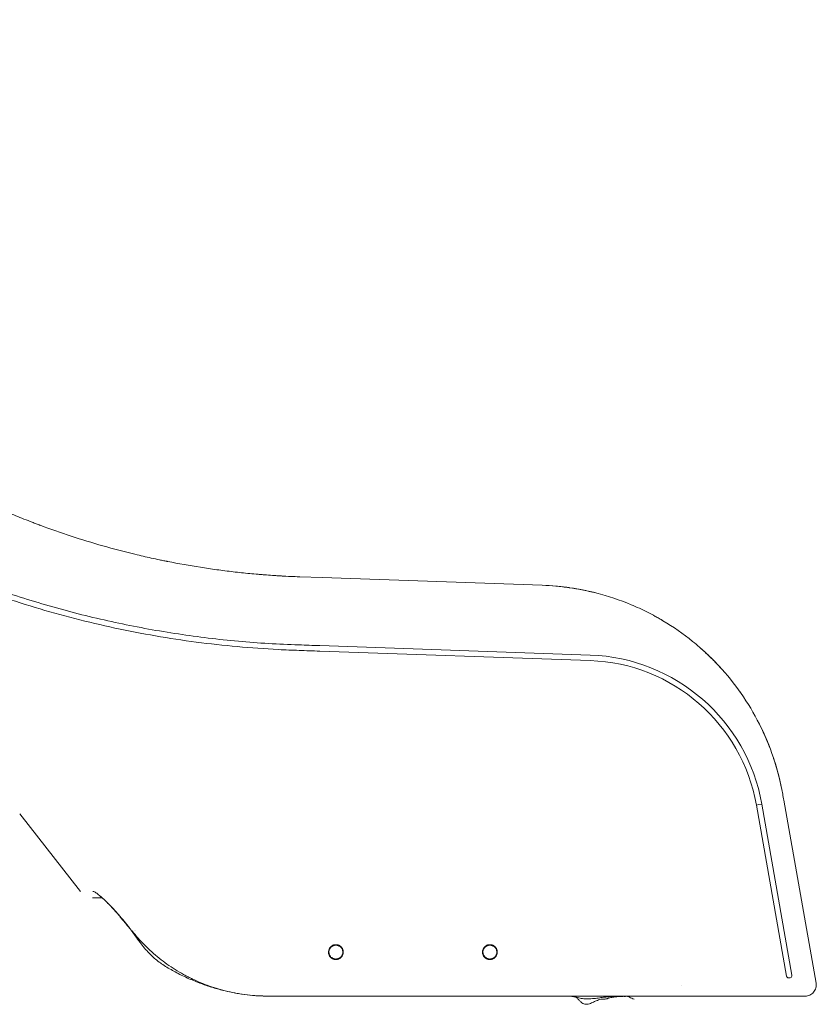
# Model space of a CAD drawing. Extents: x -2095 to 2447, y -7 to 2332.
# Drawn here: x 1723 to 2447, y -7 to 888 of the extents above; entities that cross this region are included whole.
import ezdxf

# ---------------------------------------------------------------- set-up
doc = ezdxf.new("R2010")
doc.units = 0
doc.header["$LTSCALE"] = 5
doc.layers.get('0').update_dxf_attribs({"linetype": 'CONTINUOUS'})
doc.layers.add('Lg_prod', color=40, linetype='CONTINUOUS')

# ---------------------------------------------------------------- blocks, each defined once
blk = doc.blocks.new('new block')
at = {"color": 0, "linetype": 'Continuous', "lineweight": 0, "extrusion": (0, 1, 0)}
for p, q in [((1978, 381.3), (1998.39, 380.59)), ((1998.39, 380.59), (2198.39, 373.61)), ((1996.06, 313.71), (2241.83, 305.13)), ((2242, 310.13), (1996.23, 318.71)), ((2392.99, 173.73), (2395.23, 174.12)), ((2420.43, 18.13), (2392.99, 173.73)), ((2397.91, 174.59), (2395.23, 174.12)), ((2425.35, 19), (2397.91, 174.59)), ((2417.85, 178.11), (2447.19, 11.74)), ((1778.57, 95.12), (1723.36, 165.78)), ((2423.73, 16.68), (2422.74, 16.5)), ((2263.72, 0), (1958.02, 0))]:
    blk.add_line(p, q, dxfattribs=at)
at = {"color": 0, "linetype": 'Continuous', "lineweight": 0}
for centre, radius, start, end in [((2236.27, 146.09), 159.14, 10, 88), ((2236.27, 146.09), 164.13, 10, 88), ((2423.38, 18.65), 2, 280, 10)]:
    blk.add_arc(centre, radius, start, end, dxfattribs=at)
for points, knots in [([(975.05, 887.99), (975.31, 887.78), (975.56, 887.57), (976.13, 887.11), (976.45, 886.85), (977.13, 886.3), (977.5, 886), (978.32, 885.33), (978.77, 884.97), (979.76, 884.17), (980.29, 883.74), (981.47, 882.78), (982.12, 882.26), (983.54, 881.11), (984.31, 880.48), (986.01, 879.11), (986.94, 878.35), (988.98, 876.7), (990.1, 875.8), (992.55, 873.81), (993.88, 872.73), (996.82, 870.35), (998.43, 869.05), (1001.96, 866.19), (1003.88, 864.64), (1008.12, 861.21), (1010.43, 859.34), (1015.51, 855.22), (1018.28, 852.98), (1024.38, 848.04), (1027.7, 845.35), (1035.02, 839.42), (1039.01, 836.19), (1047.79, 829.08), (1052.58, 825.2), (1063.12, 816.67), (1068.86, 812.01), (1081.51, 801.78), (1088.41, 796.19), (1103.58, 783.9), (1111.85, 777.2), (1130.06, 762.46), (1139.99, 754.42), (1161.84, 736.72), (1173.76, 727.07), (1199.98, 705.84), (1214.28, 694.26), (1245.74, 668.78), (1262.9, 654.88), (1300.66, 624.31), (1321.25, 607.64), (1366.56, 570.95), (1391.27, 550.94), (1445.68, 506.88), (1476.5, 484.08), (1516.75, 458.48), (1524.84, 453.5), (1540.88, 443.98), (1548.83, 439.42), (1564.86, 430.54), (1572.94, 426.22), (1589.22, 417.81), (1597.43, 413.73), (1613.97, 405.81), (1622.3, 401.97), (1639.06, 394.55), (1647.49, 390.96), (1664.46, 384.05), (1672.99, 380.71), (1690.16, 374.3), (1698.79, 371.22), (1716.15, 365.31), (1724.87, 362.49), (1742.4, 357.1), (1751.2, 354.54), (1768.86, 349.68), (1777.73, 347.38), (1795.53, 343.05), (1804.47, 341.02), (1822.4, 337.21), (1831.4, 335.44), (1849.44, 332.17), (1858.49, 330.67), (1876.61, 327.93), (1885.69, 326.7), (1903.88, 324.51), (1913, 323.55), (1931.25, 321.89), (1940.39, 321.2), (1958.68, 320.09), (1967.84, 319.7), (1983.41, 319.16), (1989.82, 318.93), (1996.23, 318.71)], [0, 0, 0, 0, 1, 1, 2.2, 2.2, 3.64, 3.64, 5.368, 5.368, 7.4416, 7.4416, 9.92992, 9.92992, 12.915904, 12.915904, 16.499085, 16.499085, 20.798902, 20.798902, 25.958682, 25.958682, 32.150419, 32.150419, 39.580502, 39.580502, 48.496603, 48.496603, 59.195923, 59.195923, 72.035108, 72.035108, 87.442129, 87.442129, 105.930555, 105.930555, 128.116666, 128.116666, 154.74, 154.74, 186.688, 186.688, 225.0256, 225.0256, 271.030719, 271.030719, 326.236863, 326.236863, 392.484236, 392.484236, 471.981083, 471.981083, 567.3773, 567.3773, 682.011542, 682.011542, 710.488219, 710.488219, 737.977801, 737.977801, 765.457889, 765.457889, 792.959465, 792.959465, 820.462842, 820.462842, 847.95023, 847.95023, 875.42598, 875.42598, 902.92567, 902.92567, 930.430215, 930.430215, 957.921694, 957.921694, 985.39365, 985.39365, 1012.887714, 1012.887714, 1040.394478, 1040.394478, 1067.896225, 1067.896225, 1095.374387, 1095.374387, 1122.866473, 1122.866473, 1150.360853, 1150.360853, 1177.85146, 1177.85146, 1197.095413, 1197.095413, 1197.095413, 1197.095413]), ([(1996.06, 313.71), (1989.81, 313.93), (1983.56, 314.15), (1974.19, 314.48), (1971.06, 314.58), (1964.82, 314.84), (1961.69, 314.98), (1946.08, 315.77), (1933.61, 316.65), (1896.25, 320.06), (1871.44, 323.33), (1822.16, 331.86), (1797.69, 337.13), (1749.25, 349.6), (1725.29, 356.81), (1689.83, 369.06), (1678.1, 373.38), (1654.81, 382.49), (1643.26, 387.28), (1620.36, 397.32), (1609.01, 402.57), (1586.53, 413.53), (1575.4, 419.24), (1542.38, 437.01), (1520.83, 449.75), (1478.84, 476.93), (1458.4, 491.36), (1433.61, 510.41), (1428.69, 514.27), (1421.37, 520.13), (1418.94, 522.1), (1414.08, 526.03), (1401.94, 535.87), (1370.35, 561.44), (1302.33, 616.53), (1166.28, 726.69), (1049.67, 821.12), (971.93, 884.08)], [0, 0, 0, 0, 0.018756, 0.018756, 0.028135, 0.028135, 0.037513, 0.037513, 0.075025, 0.075025, 0.150051, 0.150051, 0.225076, 0.225076, 0.300102, 0.300102, 0.337614, 0.337614, 0.375127, 0.375127, 0.41264, 0.41264, 0.450153, 0.450153, 0.525178, 0.525178, 0.600203, 0.600203, 0.61896, 0.61896, 0.628338, 0.628338, 0.637716, 0.675229, 0.750254, 0.900305, 1.200407, 1.200407, 1.200407, 1.200407]), ([(1532.18, 547.99), (1547.1, 535.9), (1562.69, 524.23), (1595.18, 501.87), (1612.08, 491.18), (1647.13, 470.97), (1665.29, 461.45), (1693.43, 448.17), (1702.96, 443.91), (1717.48, 437.78), (1722.35, 435.79), (1729.71, 432.86), (1733.41, 431.42), (1737.74, 429.76), (1739.92, 428.94), (1741, 428.53), (1741.55, 428.33), (1741.82, 428.23), (1741.96, 428.18), (1742.01, 428.16), (1742.05, 428.14), (1742.07, 428.13), (1760.6, 421.22), (1779.55, 414.99), (1808.54, 406.74), (1818.31, 404.17), (1833.09, 400.6), (1838.04, 399.46), (1845.49, 397.82), (1849.23, 397.02), (1853.6, 396.11), (1855.79, 395.67), (1856.89, 395.45), (1857.43, 395.34), (1857.67, 395.29), (1857.82, 395.26), (1857.9, 395.25), (1867.79, 393.28), (1877.65, 391.53), (1892.53, 389.19), (1897.5, 388.45), (1904.97, 387.43), (1907.47, 387.1), (1912.47, 386.47), (1914.97, 386.17), (1922.47, 385.29), (1927.49, 384.76), (1935.02, 384.04), (1938.79, 383.69), (1943.2, 383.33), (1945.09, 383.18), (1946.34, 383.08), (1946.97, 383.03), (1950.13, 382.79), (1953.92, 382.52), (1958.34, 382.25), (1960.56, 382.11), (1961.66, 382.05), (1962.22, 382.02), (1962.49, 382.01), (1962.63, 382), (1962.7, 381.99), (1962.73, 381.99), (1962.75, 381.99), (1962.76, 381.99), (1962.76, 381.99), (1966.41, 381.79), (1969.5, 381.64), (1974.58, 381.43), (1976.56, 381.35), (1978, 381.3)], [0, 0, 0, 0, 0.125, 0.125, 0.25, 0.25, 0.375, 0.375, 0.4375, 0.4375, 0.46875, 0.46875, 0.484375, 0.492187, 0.496094, 0.498047, 0.499023, 0.499512, 0.499756, 0.499878, 0.499878, 0.5, 0.5, 0.625, 0.625, 0.6875, 0.6875, 0.71875, 0.71875, 0.734375, 0.742187, 0.746094, 0.748047, 0.749023, 0.749512, 0.749512, 0.75, 0.75, 0.8125, 0.8125, 0.84375, 0.84375, 0.859375, 0.859375, 0.875, 0.875, 0.90625, 0.90625, 0.921875, 0.929687, 0.933594, 0.933594, 0.9375, 0.9375, 0.953125, 0.960937, 0.964844, 0.966797, 0.967773, 0.968262, 0.968506, 0.968628, 0.968689, 0.968719, 0.968719, 0.96875, 0.96875, 0.984375, 0.984375, 1, 1, 1, 1]), ([(2198.39, 373.61), (2202.46, 373.46), (2206.56, 373.21), (2212.71, 372.67), (2214.76, 372.46), (2217.84, 372.1), (2219.38, 371.91), (2221.18, 371.67), (2222.08, 371.55), (2222.53, 371.49), (2222.75, 371.45), (2222.85, 371.44), (2222.91, 371.43), (2222.94, 371.43), (2230.88, 370.29), (2238.97, 368.71), (2247.17, 366.62)], [0, 0, 0, 0, 0.25, 0.25, 0.375, 0.375, 0.4375, 0.46875, 0.484375, 0.492188, 0.496094, 0.498047, 0.498047, 0.5, 0.5, 1, 1, 1, 1]), ([(2198.39, 373.61), (2206.85, 373.31), (2215.24, 372.55), (2231.73, 370.15), (2239.84, 368.52), (2247.88, 366.44)], [0, 0, 0, 0, 0.02523922, 0.02523922, 0.05001577, 0.05001577, 0.05001577, 0.05001577]), ([(2247.17, 366.62), (2258.23, 363.8), (2268.89, 360.21), (2284.14, 353.83), (2289.1, 351.54), (2296.35, 347.89), (2298.74, 346.63), (2302.26, 344.69), (2304.01, 343.71), (2306.03, 342.55), (2307.04, 341.96), (2307.54, 341.66), (2307.79, 341.51), (2307.89, 341.45), (2307.97, 341.41), (2308, 341.39), (2317.48, 335.74), (2326.52, 329.44), (2339.33, 319.07), (2343.47, 315.46), (2349.49, 309.84), (2351.46, 307.92), (2354.36, 305.01), (2355.8, 303.53), (2357.46, 301.79), (2358.28, 300.92), (2358.69, 300.48), (2358.89, 300.26), (2358.98, 300.17), (2359.04, 300.1), (2359.07, 300.07), (2366.21, 292.37), (2372.88, 284.11), (2385.14, 266.53), (2390.73, 257.2), (2400.62, 237.61), (2404.93, 227.34), (2412.05, 206.04), (2414.87, 195), (2416.87, 183.69)], [0, 0, 0, 0, 0.125, 0.125, 0.1875, 0.1875, 0.21875, 0.21875, 0.234375, 0.242187, 0.246094, 0.248047, 0.249023, 0.249512, 0.249512, 0.25, 0.25, 0.375, 0.375, 0.4375, 0.4375, 0.46875, 0.46875, 0.484375, 0.492187, 0.496094, 0.498047, 0.499023, 0.499512, 0.499512, 0.5, 0.5, 0.625, 0.625, 0.75, 0.75, 0.875, 0.875, 1, 1, 1, 1]), ([(2342.95, 315.85), (2343.23, 315.59), (2343.51, 315.34), (2346.83, 312.37), (2349.79, 309.58), (2356.06, 303.33), (2359.36, 299.84), (2362.53, 296.25)], [0.10885237, 0.10885237, 0.10885237, 0.10885237, 0.10999508, 0.10999508, 0.12221676, 0.12221676, 0.13675349, 0.13675349, 0.13675349, 0.13675349]), ([(1789.84, 95.22), (1790.31, 95.22), (1790.98, 94.96), (1792.3, 94.2), (1793.04, 93.71), (1794.03, 92.98), (1794.56, 92.57), (1794.83, 92.36), (1794.97, 92.25), (1795.04, 92.19), (1795.08, 92.16), (1795.09, 92.15), (1795.1, 92.14), (1795.11, 92.14), (1796.27, 91.21), (1797.55, 90.11), (1799.65, 88.19), (1800.38, 87.5), (1801.51, 86.41), (1802.09, 85.84), (1802.79, 85.16), (1803.14, 84.81), (1803.32, 84.63), (1803.41, 84.54), (1803.45, 84.5), (1803.47, 84.48), (1803.49, 84.46), (1805.02, 82.93), (1806.59, 81.31), (1809.02, 78.71), (1809.84, 77.82), (1811.09, 76.45), (1811.72, 75.75), (1812.46, 74.92), (1812.78, 74.56), (1812.99, 74.32), (1813.1, 74.2), (1816.59, 70.25), (1819.93, 66.27), (1823.24, 62.11)], [0, 0, 0, 0, 0.125, 0.125, 0.1875, 0.21875, 0.234375, 0.242187, 0.246094, 0.248047, 0.249023, 0.249512, 0.249512, 0.25, 0.25, 0.375, 0.375, 0.4375, 0.4375, 0.46875, 0.484375, 0.492187, 0.496094, 0.498047, 0.499023, 0.499023, 0.5, 0.5, 0.625, 0.625, 0.6875, 0.6875, 0.71875, 0.734375, 0.742187, 0.742187, 0.75, 0.75, 1, 1, 1, 1]), ([(1823.1, 61.86), (1822.21, 62.92), (1821.33, 63.95), (1819.46, 66.19), (1818.47, 67.39), (1815.13, 71.45), (1812.77, 74.32), (1808.4, 79.31), (1806.38, 81.49), (1803.3, 84.65), (1802.15, 85.79), (1800.23, 87.63), (1799.42, 88.39), (1798.06, 89.61), (1797.5, 90.1), (1796.67, 90.8), (1796.38, 91.03), (1796.17, 91.19), (1796.13, 91.21), (1796.13, 91.21)], [0, 0, 0, 0, 4.200796, 4.200796, 8.929126, 8.929126, 20.20119, 20.20119, 29.480067, 29.480067, 35.14658, 35.14658, 39.811799, 39.811799, 43.965302, 43.965302, 47.667154, 47.667154, 49.356171, 49.356171, 49.356171, 49.356171]), ([(1798.35, 89.35), (1798.06, 89.35), (1797.78, 89.35), (1796.55, 89.34), (1795.74, 89.34), (1794.19, 89.33), (1793.48, 89.33), (1792.12, 89.32), (1791.53, 89.32), (1790.51, 89.33), (1790.19, 89.33), (1789.71, 89.33), (1789.56, 89.33), (1789.56, 89.33)], [5.382, 5.382, 5.382, 5.382, 10.001503, 10.001503, 25.955532, 25.955532, 43.72113, 43.72113, 64.496975, 64.496975, 86.549749, 86.549749, 107.239979, 107.239979, 107.239979, 107.239979]), ([(1951.75, 0), (1950.02, 0), (1948.27, -0.01), (1944.52, 0.04), (1942.5, 0.11), (1937.14, 0.39), (1933.79, 0.66), (1926.78, 1.46), (1923.13, 2.01), (1915.8, 3.35), (1912.12, 4.16), (1904.88, 5.98), (1901.31, 6.99), (1894.15, 9.24), (1890.56, 10.48), (1883.23, 13.24), (1879.5, 14.77), (1872.06, 18.12), (1868.36, 19.94), (1861.3, 23.75), (1857.91, 25.71), (1851.58, 29.78), (1848.62, 31.93), (1844.17, 35.79), (1842.53, 37.35), (1839.5, 40.5), (1838.1, 42.09), (1835.37, 45.36), (1834.05, 47.05), (1831.29, 50.72), (1829.87, 52.7), (1827.43, 56.12), (1826.42, 57.55), (1825.39, 58.98)], [0, 0, 0, 0, 5.247768, 5.247768, 11.295162, 11.295162, 21.372987, 21.372987, 32.453468, 32.453468, 43.742567, 43.742567, 54.894176, 54.894176, 66.356863, 66.356863, 78.568739, 78.568739, 91.007508, 91.007508, 102.832579, 102.832579, 113.73415, 113.73415, 120.503424, 120.503424, 126.91594, 126.91594, 133.532281, 133.532281, 141.201169, 141.201169, 146.676335, 146.676335, 146.676335, 146.676335]), ([(1825.52, 59.23), (1829.09, 54.71), (1832.94, 50.37), (1841.15, 42.09), (1845.52, 38.16), (1854.74, 30.79), (1859.59, 27.35), (1867.18, 22.58), (1869.76, 21.07), (1873.71, 18.89), (1875.04, 18.19), (1877.05, 17.15), (1878.06, 16.65), (1879.24, 16.06), (1879.84, 15.78), (1880.14, 15.63), (1880.29, 15.56), (1880.36, 15.53), (1880.39, 15.51), (1880.41, 15.5), (1880.43, 15.49), (1885.3, 13.17), (1890.41, 11.04), (1901.06, 7.26), (1906.61, 5.62), (1918.12, 2.91), (1924.07, 1.84), (1936.33, 0.39), (1942.62, 0), (1949.05, 0)], [0, 0, 0, 0, 0.125, 0.125, 0.25, 0.25, 0.375, 0.375, 0.4375, 0.4375, 0.46875, 0.46875, 0.484375, 0.492187, 0.496094, 0.498047, 0.499023, 0.499512, 0.499756, 0.499756, 0.5, 0.5, 0.625, 0.625, 0.75, 0.75, 0.875, 0.875, 1, 1, 1, 1]), ([(2422.74, 16.5), (2422.61, 16.48), (2422.48, 16.47), (2422.22, 16.48), (2422.09, 16.49), (2421.71, 16.58), (2421.46, 16.69), (2421.14, 16.91), (2421.04, 17), (2420.86, 17.19), (2420.78, 17.29), (2420.64, 17.51), (2420.58, 17.63), (2420.49, 17.87), (2420.45, 18), (2420.43, 18.13)], [0, 0, 0, 0, 0.000392922, 0.000392922, 0.000785844, 0.000785844, 0.001571688, 0.001571688, 0.00196461, 0.00196461, 0.002357532, 0.002357532, 0.002750454, 0.002750454, 0.003143376, 0.003143376, 0.003143376, 0.003143376]), ([(2447.19, 11.74), (2447.44, 10.3), (2447.37, 8.82), (2446.62, 6.01), (2445.93, 4.69), (2444.06, 2.46), (2442.88, 1.55), (2440.25, 0.32), (2438.79, 0), (2437.34, 0)], [0, 0, 0, 0, 0.25, 0.25, 0.5, 0.5, 0.75, 0.75, 1, 1, 1, 1]), ([(1957.09, 0), (1955.57, 0), (1954.06, -0.01), (1950.72, -0.06), (1948.76, -0.06), (1946.1, 0), (1945.38, 0.02), (1944.66, 0.05)], [0.241139, 0.241139, 0.241139, 0.241139, 5.000572, 5.000572, 10.827751, 10.827751, 12.991046, 12.991046, 12.991046, 12.991046]), ([(2271.93, -0.15), (2271.93, -0.15), (2271.92, -0.15), (2271.86, -0.15), (2271.72, -0.15), (2271.27, -0.14), (2270.92, -0.13), (2269.95, -0.13), (2269.29, -0.13), (2267.77, -0.15), (2266.9, -0.16), (2264.89, -0.21), (2263.77, -0.25), (2261.37, -0.39), (2260.32, -0.46), (2257.81, -0.66), (2256.43, -0.8), (2253.53, -1.17), (2252.06, -1.38), (2248.9, -1.82), (2247.18, -2.05), (2243.5, -2.42), (2241.5, -2.57), (2237.98, -2.56), (2236.46, -2.46), (2233.41, -2.03), (2231.9, -1.68), (2229.27, -1.07), (2228.12, -0.8), (2225.84, -0.35), (2224.68, -0.17), (2223.47, -0.04), (2223.18, -0.01), (2222.98, 0), (2222.97, 0), (2222.96, 0)], [74.472796, 74.472796, 74.472796, 74.472796, 75.107444, 75.107444, 77.950527, 77.950527, 81.833005, 81.833005, 86.358075, 86.358075, 91.109353, 91.109353, 96.202249, 96.202249, 100.32343, 100.32343, 105.191139, 105.191139, 109.863108, 109.863108, 115.145133, 115.145133, 121.112972, 121.112972, 125.685898, 125.685898, 130.333177, 130.333177, 134.063881, 134.063881, 138.040053, 138.040053, 139.467176, 139.467176, 139.522938, 139.522938, 139.522938, 139.522938]), ([(2304.85, 0), (2303.71, 0), (2302.48, 0), (2299.83, 0), (2298.42, 0), (2296.16, 0), (2295.38, 0), (2293.79, 0), (2292.98, 0), (2290.5, 0), (2288.78, 0), (2285.23, 0), (2283.4, 0), (2280.56, 0), (2279.59, 0), (2277.66, 0), (2276.69, 0), (2273.75, 0), (2271.78, 0), (2267.78, 0), (2265.76, 0), (2263.72, 0)], [0, 0, 0, 0, 0.0060621, 0.0060621, 0.0121242, 0.0121242, 0.01515525, 0.01515525, 0.0181863, 0.0181863, 0.0242484, 0.0242484, 0.0303105, 0.0303105, 0.03334155, 0.03334155, 0.0363726, 0.0363726, 0.0424347, 0.0424347, 0.0484968, 0.0484968, 0.0484968, 0.0484968]), ([(2275.4, 0), (2275.4, 0), (2275.4, 0), (2275.39, 0), (2275.38, 0), (2275.36, -0.01), (2275.36, -0.01), (2275.34, -0.02), (2275.32, -0.02), (2275.29, -0.03), (2275.29, -0.03), (2275.27, -0.03), (2275.26, -0.03), (2275.25, -0.04), (2275.24, -0.04), (2275.23, -0.04), (2275.22, -0.04), (2275.2, -0.05), (2275.19, -0.05), (2275.15, -0.06), (2275.12, -0.07), (2274.99, -0.1), (2274.9, -0.12), (2274.72, -0.16), (2274.62, -0.17), (2274.25, -0.24), (2273.98, -0.28), (2272.92, -0.38), (2272.09, -0.38), (2271.03, -0.19), (2270.89, -0.16), (2270.75, -0.13)], [10.616475, 10.616475, 10.616475, 10.616475, 11.16745, 11.16745, 11.927752, 11.927752, 12.21295, 12.21295, 12.427638, 12.427638, 12.470272, 12.470272, 12.513153, 12.513153, 12.534515, 12.534515, 12.555902, 12.555902, 12.599289, 12.599289, 12.686197, 12.686197, 13.032179, 13.032179, 13.419769, 13.419769, 14.582422, 14.582422, 17.978868, 17.978868, 18.49194, 18.49194, 18.49194, 18.49194]), ([(2282, -2.78), (2282, -2.78), (2282, -2.78), (2282, -2.78), (2282, -2.78), (2281.99, -2.78), (2281.99, -2.78), (2281.99, -2.78), (2281.99, -2.78), (2281.98, -2.78), (2281.98, -2.77), (2281.92, -2.76), (2281.87, -2.74), (2280.39, -2.28), (2279, -1.74), (2277.19, -0.91), (2276.74, -0.69), (2276.15, -0.39), (2276, -0.32), (2275.78, -0.2), (2275.7, -0.16), (2275.61, -0.11), (2275.59, -0.1), (2275.56, -0.08), (2275.55, -0.08), (2275.52, -0.06), (2275.52, -0.06), (2275.49, -0.05), (2275.49, -0.04), (2275.45, -0.02), (2275.45, -0.02), (2275.43, -0.01), (2275.43, -0.01), (2275.41, 0), (2275.4, 0), (2275.39, 0)], [0, 0, 0, 0, 0.000244, 0.000244, 0.000732, 0.000732, 0.002686, 0.002686, 0.006592, 0.006592, 0.022217, 0.022217, 0.188612, 0.188612, 4.697506, 4.697506, 6.197806, 6.197806, 6.698353, 6.698353, 6.955899, 6.955899, 7.019179, 7.019179, 7.082551, 7.082551, 7.145406, 7.145406, 7.283079, 7.283079, 7.922553, 7.922553, 9.626607, 9.626607, 16.894386, 16.894386, 16.894386, 16.894386]), ([(2275.41, 0), (2275.41, 0), (2275.41, 0), (2275.41, 0), (2275.4, 0), (2275.4, 0)], [114.41774, 114.41774, 114.41774, 114.41774, 115.42135, 115.42135, 116.5147, 116.5147, 116.5147, 116.5147]), ([(2341.85, 0), (2338.08, 0), (2334.46, 0), (2329.24, 0), (2327.54, 0), (2324.22, 0), (2322.59, 0), (2317.83, 0), (2314.91, 0), (2309.52, 0), (2307.06, 0), (2304.85, 0)], [0, 0, 0, 0, 0.01175023, 0.01175023, 0.01762535, 0.01762535, 0.02350047, 0.02350047, 0.0352507, 0.0352507, 0.04700094, 0.04700094, 0.04700094, 0.04700094]), ([(2373.98, 0), (2372.41, 0), (2370.65, 0), (2368.23, 0), (2367.73, 0), (2366.72, 0), (2366.2, 0), (2364.63, 0), (2363.54, 0), (2361.29, 0), (2360.12, 0), (2357.75, 0), (2356.53, 0), (2352.82, 0), (2350.24, 0), (2347.55, 0)], [0, 0, 0, 0, 0.008432, 0.008432, 0.01054, 0.01054, 0.012648, 0.012648, 0.016864, 0.016864, 0.02108, 0.02108, 0.025296, 0.025296, 0.033728, 0.033728, 0.033728, 0.033728]), ([(2437.34, 0), (2437.34, 0), (2437.31, 0), (2437.19, 0), (2437.1, 0), (2436.86, 0), (2436.72, 0), (2436.38, 0), (2436.18, 0), (2435.75, 0), (2435.52, 0), (2435.01, 0), (2434.73, 0), (2434.17, 0), (2433.87, 0), (2433.26, 0), (2432.95, 0), (2432.63, 0)], [0, 0, 0, 0, 0.000937364, 0.000937364, 0.001874727, 0.001874727, 0.002812091, 0.002812091, 0.003749455, 0.003749455, 0.004686819, 0.004686819, 0.005624182, 0.005624182, 0.006561546, 0.006561546, 0.00749891, 0.00749891, 0.00749891, 0.00749891]), ([(2271.72, -0.3), (2271.28, -0.3), (2270.75, -0.32), (2269.34, -0.38), (2268.45, -0.43), (2266.54, -0.57), (2265.52, -0.65), (2263.3, -0.91), (2262.05, -1.09), (2260.18, -1.45), (2259.58, -1.59), (2258.57, -1.94), (2258.19, -2.1), (2257.42, -2.36), (2257.03, -2.47), (2256.3, -2.61), (2255.96, -2.65), (2255.16, -2.7), (2254.71, -2.68), (2254.02, -2.67), (2253.75, -2.66), (2252.89, -2.69), (2252.24, -2.78), (2250.89, -3.1), (2250.23, -3.29), (2248.8, -3.77), (2248.02, -4.07), (2246.23, -4.83), (2245.22, -5.3), (2242.89, -6.35), (2241.54, -6.94), (2239.5, -7.41), (2238.83, -7.49), (2237.77, -7.46), (2237.35, -7.41), (2236.35, -7.17), (2235.77, -6.93), (2234.71, -6.34), (2234.21, -5.98), (2233.11, -5.07), (2232.54, -4.51), (2231.3, -3.24), (2230.65, -2.53), (2229.73, -1.61), (2229.42, -1.33), (2229.12, -1.06), (2229.09, -1.04), (2229.07, -1.02)], [130.600773, 130.600773, 130.600773, 130.600773, 135.780174, 135.780174, 141.18022, 141.18022, 146.068511, 146.068511, 150.982912, 150.982912, 153.380573, 153.380573, 154.637352, 154.637352, 155.865022, 155.865022, 156.910126, 156.910126, 158.43152, 158.43152, 159.686586, 159.686586, 162.259299, 162.259299, 164.402933, 164.402933, 166.907339, 166.907339, 170.236155, 170.236155, 174.60423, 174.60423, 176.584165, 176.584165, 177.821324, 177.821324, 179.661626, 179.661626, 181.522955, 181.522955, 184.098862, 184.098862, 187.371289, 187.371289, 189.04416, 189.04416, 189.186533, 189.186533, 189.186533, 189.186533])]:
    blk.add_open_spline(points, degree=3, knots=knots, dxfattribs=at)
for points in [[(2303.63, 343.92), (2306.02, 342.57), (2308.39, 341.17), (2310.73, 339.73)], [(2376.52, 278.82), (2378.34, 276.32), (2380.1, 273.78), (2381.82, 271.2)], [(2395.31, 248.13), (2399.02, 240.85), (2402.31, 233.44), (2405.19, 225.89)], [(2408.66, 216.18), (2412.16, 205.61), (2414.91, 194.78), (2416.87, 183.69)], [(2416.87, 183.69), (2417.19, 181.83), (2417.52, 179.97), (2417.85, 178.11)], [(1778.57, 95.12), (1778.57, 95.12), (1778.57, 95.12), (1778.57, 95.12)], [(1798.37, 89.35), (1798.37, 89.35), (1798.37, 89.35), (1798.37, 89.35)], [(1825.39, 58.98), (1824.62, 59.94), (1823.86, 60.9), (1823.1, 61.86)], [(1825.39, 58.98), (1825.36, 59.01), (1825.41, 59.1), (1825.52, 59.23)], [(1827.41, 59.4), (1827.41, 59.4), (1827.41, 59.4), (1827.41, 59.4)], [(1828.84, 59.52), (1828.84, 59.52), (1828.84, 59.52), (1828.84, 59.52)], [(1833.74, 49.63), (1833.72, 49.67), (1833.7, 49.7), (1833.67, 49.73)], [(2325.18, 9.16), (2325.18, 9.16), (2325.18, 9.16), (2325.18, 9.16)], [(2325.18, 9.16), (2325.18, 9.16), (2325.18, 9.16), (2325.18, 9.16)], [(1944.15, 0.08), (1944.15, 0.08), (1944.15, 0.08), (1944.15, 0.08)], [(2275.39, 0.01), (2275.36, 0.02), (2275.41, 0), (2275.4, 0)], [(2275.4, 0), (2275.37, -0.01), (2275.39, 0), (2275.4, 0)], [(2275.4, 0), (2275.4, 0), (2275.4, 0), (2275.4, 0)], [(2275.4, 0), (2275.4, 0), (2275.4, 0), (2275.4, 0)], [(2347.55, 0), (2345.65, 0), (2343.75, 0), (2341.85, 0)]]:
    blk.add_open_spline(points, degree=3, dxfattribs=at)
for points in [[(2012.29, 46.54), (2025.35, 43.47), (2022.28, 30.4), (2009.22, 33.47), (1996.15, 36.54), (1999.22, 49.61), (2012.29, 46.54)], [(2010.75, 33.68), (2023.38, 33.68), (2023.38, 46.31), (2010.75, 46.31), (1998.12, 46.31), (1998.12, 33.68), (2010.75, 33.68)], [(2152.29, 46.55), (2165.38, 43.47), (2162.3, 30.38), (2149.21, 33.46), (2136.12, 36.53), (2139.2, 49.62), (2152.29, 46.55)], [(2150.75, 33.68), (2163.38, 33.68), (2163.38, 46.31), (2150.75, 46.31), (2138.12, 46.31), (2138.12, 33.68), (2150.75, 33.68)]]:
    blk.add_rational_spline(points, [1, 0.333333333333, 0.333333333333, 1, 0.333333333333, 0.333333333333, 1], degree=3, knots=[0, 0, 0, 0, 3.141593, 3.141593, 3.141593, 6.283185, 6.283185, 6.283185, 6.283185], dxfattribs=at)
for points, weights in [([(1958.02, 0), (1954.79, 0), (1951.8, 0), (1949.05, 0)], [1, 0.999850685801, 0.999850685801, 1]), ([(2423.81, 0), (2403.46, 0), (2385.23, 0), (2373.98, 0)], [1, 0.911089042053, 0.911089042053, 1]), ([(2432.63, 0), (2429.69, 0), (2426.75, 0), (2423.81, 0)], [1, 0.999979352295, 0.999979352295, 1])]:
    blk.add_rational_spline(points, weights, degree=3, dxfattribs=at)

msp = doc.modelspace()

# ---------------------------------------------------------------- block references
at = {"layer": 'Lg_prod'}
msp.add_blockref('new block', (0, 0), dxfattribs=at)

doc.saveas('drawing.dxf')
